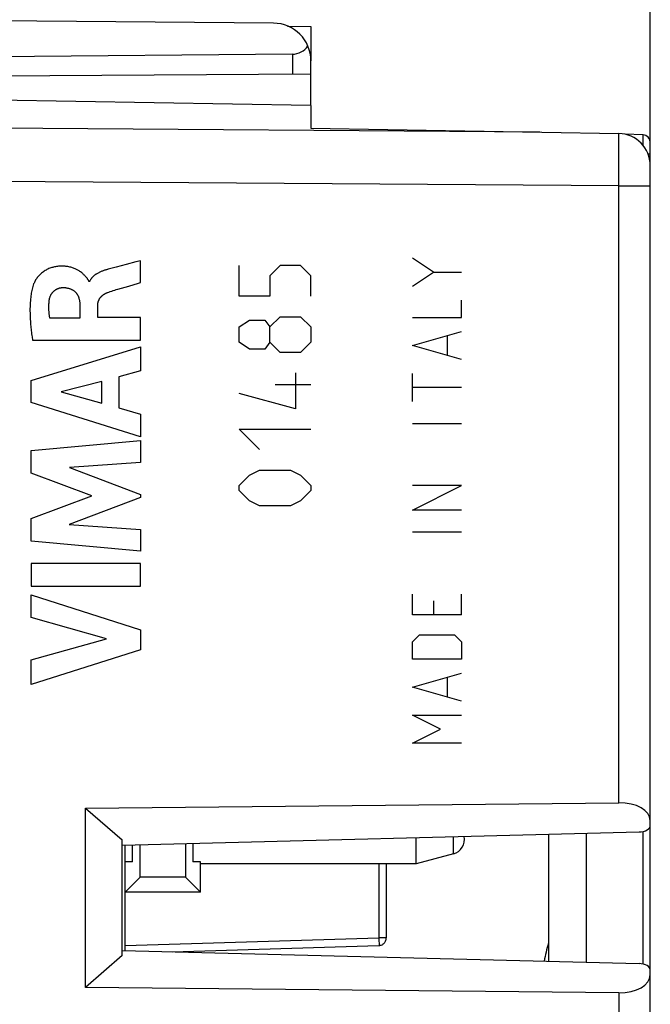
# Model space of a CAD drawing. Units: millimetres. Extents: x -89 to 49, y -24 to 47.
# Drawn here: x -78 to -61, y -3 to 23 of the extents above; entities that cross this region are included whole.
import ezdxf

# ---------------------------------------------------------------- set-up
doc = ezdxf.new("R2010")
doc.units = ezdxf.units.MM
doc.header["$LTSCALE"] = 16.335
doc.layers.get('0').update_dxf_attribs({"linetype": 'CONTINUOUS'})
for name, color, linetype in [('ASSI', 7, 'CONTINUOUS'), ('CURVE', 7, 'CONTINUOUS'), ('DRAFT', 7, 'CONTINUOUS'), ('IMPORT_IGES', 7, 'CONTINUOUS'), ('RACCORDO', 7, 'CONTINUOUS'), ('SMUSSO', 7, 'CONTINUOUS')]:
    doc.layers.add(name, color=color, linetype=linetype)
doc.styles.get("Standard").update_dxf_attribs({"font": 'txt', "width": 0.8})
doc.dimstyles.new('DIMSTYLE_1', dxfattribs={"dimtxt": 3, "dimasz": 3, "dimexe": 1.5, "dimexo": 0.5, "dimgap": 0.75, "dimtad": 1, "dimtxsty": 'STANDARD', "dimblk": '_FILLED', "dimblk1": '_FILLED', "dimblk2": '_FILLED', "dimcen": 0.09, "dimadec": 0, "dimazin": 0, "dimtfac": 1, "dimtofl": 0, "dimtmove": 0, "dimatfit": 3, "dimldrblk": '_FILLED', "dimfxl": 1, "dimtolj": 1, "dimarcsym": 0})

# ---------------------------------------------------------------- blocks, each defined once
blk = doc.blocks.new('_FILLED')
at = {"color": 0, "linetype": 'BYBLOCK'}
blk.add_solid([(0, 0), (-1, 0.3167), (-1, -0.3167)], dxfattribs=at)
blk = doc.blocks.new('*D2')
at = {"color": 7, "linetype": 'CONTINUOUS'}
for p, q in [((-81.436, 24.668), (-81.436, 34.367)), ((-61.436, 18.859), (-61.436, 34.367)), ((-81.436, 32.867), (-71.436, 32.867)), ((-61.436, 32.867), (-71.436, 32.867))]:
    blk.add_line(p, q, dxfattribs=at)
at = {"color": 7, "linetype": 'CONTINUOUS', "xscale": 3, "yscale": 3, "zscale": 3, "rotation": 180}
blk.add_blockref('_FILLED', (-81.436, 32.867), dxfattribs=at)
at = {"color": 7, "linetype": 'CONTINUOUS', "xscale": 3, "yscale": 3, "zscale": 3}
blk.add_blockref('_FILLED', (-61.436, 32.867), dxfattribs=at)
at = {"color": 7, "linetype": 'CONTINUOUS', "insert": (-71.436, 36.617), "char_height": 3, "width": 7.07143, "attachment_point": 2, "line_spacing_factor": 0.9}
blk.add_mtext('20', dxfattribs=at)
blk = doc.blocks.new('*D3')
at = {"color": 7, "linetype": 'CONTINUOUS'}
for p, q in [((-88.636, 5.795), (-88.636, 44.367)), ((-61.436, 18.859), (-61.436, 44.367)), ((-88.636, 42.867), (-75.036, 42.867)), ((-61.436, 42.867), (-75.036, 42.867))]:
    blk.add_line(p, q, dxfattribs=at)
at = {"color": 7, "linetype": 'CONTINUOUS', "xscale": 3, "yscale": 3, "zscale": 3, "rotation": 180}
blk.add_blockref('_FILLED', (-88.636, 42.867), dxfattribs=at)
at = {"color": 7, "linetype": 'CONTINUOUS', "xscale": 3, "yscale": 3, "zscale": 3}
blk.add_blockref('_FILLED', (-61.436, 42.867), dxfattribs=at)
at = {"color": 7, "linetype": 'CONTINUOUS', "insert": (-75.036, 46.617), "char_height": 3, "width": 13.17857, "attachment_point": 2, "line_spacing_factor": 0.9}
blk.add_mtext('27,2', dxfattribs=at)

msp = doc.modelspace()

# ---------------------------------------------------------------- linework, layer by layer
at = {"color": 7, "linetype": 'CONTINUOUS'}
for p, q in [((-71.053, 22.605), (-70.436, 22.594)), ((-70.436, 22.594), (-70.436, 21.681)), ((-70.436, 20.494), (-80.436, 20.668)), ((-70.436, 20.494), (-70.436, 19.894)), ((-70.436, 19.894), (-62.271, 19.751)), ((-61.436, 1.393), (-61.436, 18.901)), ((-76.41, 1.847), (-62.271, 1.99)), ((-76.41, -2.911), (-76.41, 1.847)), ((-76.41, 1.847), (-75.436, 1.001)), ((-75.436, 0.868), (-61.733, 1.214)), ((-75.436, -2.064), (-75.436, 1.001)), ((-68.436, 0.368), (-68.436, -1.599)), ((-74.114, -1.965), (-68.63, -1.799)), ((-75.436, -2.064), (-76.41, -2.911)), ((-75.436, -1.932), (-61.733, -2.277)), ((-61.436, -18.165), (-61.436, -2.456)), ((-62.271, -3.053), (-76.41, -2.911))]:
    msp.add_line(p, q, dxfattribs=at)
at = {"color": 253, "linetype": 'CONTINUOUS'}
for p, q in [((-64.367, 19.788), (-80.436, 19.904)), ((-62.27, 19.341), (-62.271, 19.751)), ((-62.27, 18.741), (-62.27, 19.341)), ((-62.271, 18.359), (-62.27, 18.741)), ((-62.271, 18.359), (-80.436, 18.49)), ((-62.271, 1.99), (-62.271, 18.359)), ((-62.271, 18.359), (-61.436, 18.359)), ((-67.181, 16.073), (-67.738, 16.445)), ((-67.738, 15.702), (-67.181, 16.073)), ((-67.181, 16.073), (-66.438, 16.073)), ((-66.438, 14.866), (-66.438, 15.33)), ((-67.738, 14.866), (-66.438, 14.866)), ((-67.738, 14.123), (-66.438, 14.495)), ((-66.438, 13.752), (-67.738, 14.123)), ((-66.809, 13.875), (-66.809, 14.371)), ((-67.738, 12.637), (-67.738, 13.38)), ((-66.438, 13.009), (-67.738, 13.009)), ((-66.438, 12.049), (-67.738, 12.049)), ((-67.738, 9.759), (-66.438, 10.409)), ((-66.438, 10.409), (-67.738, 10.409)), ((-66.438, 9.759), (-67.738, 9.759)), ((-66.438, 9.171), (-67.738, 9.171)), ((-67.738, 6.973), (-67.738, 7.53)), ((-67.181, 7.345), (-67.181, 6.973)), ((-66.438, 6.973), (-66.438, 7.53)), ((-66.438, 6.973), (-67.738, 6.973)), ((-67.738, 6.261), (-67.552, 6.447)), ((-67.552, 6.447), (-66.624, 6.447)), ((-66.624, 6.447), (-66.438, 6.261)), ((-67.738, 5.797), (-67.738, 6.261)), ((-66.438, 6.261), (-66.438, 5.797)), ((-66.438, 5.797), (-67.738, 5.797)), ((-67.738, 5.054), (-66.438, 5.425)), ((-66.809, 4.806), (-66.809, 5.302)), ((-66.438, 4.683), (-67.738, 5.054)), ((-67.738, 4.311), (-66.438, 4.311)), ((-66.995, 3.94), (-67.738, 4.311)), ((-67.738, 3.568), (-66.995, 3.94)), ((-66.438, 3.568), (-67.738, 3.568)), ((-68.632, 0.368), (-68.632, -1.599)), ((-75.362, -1.803), (-68.632, -1.599)), ((-68.436, -1.599), (-68.632, -1.599)), ((-68.632, -1.599), (-68.631, -1.651)), ((-68.631, -1.651), (-68.63, -1.695)), ((-68.63, -1.695), (-68.629, -1.729)), ((-68.629, -1.729), (-68.629, -1.749)), ((-62.271, -3.053), (-62.271, -17.622))]:
    msp.add_line(p, q, dxfattribs=at)
at = {"color": 7, "linetype": 'CONTINUOUS'}
msp.add_lwpolyline([(-68.63, -1.799), (-68.609, -1.797), (-68.588, -1.794), (-68.569, -1.788), (-68.55, -1.78), (-68.532, -1.77), (-68.515, -1.759), (-68.499, -1.746), (-68.485, -1.731), (-68.473, -1.715), (-68.462, -1.698), (-68.453, -1.68), (-68.445, -1.66), (-68.44, -1.64), (-68.437, -1.62), (-68.436, -1.599)], dxfattribs=at)
at = {"color": 253, "linetype": 'CONTINUOUS'}
msp.add_lwpolyline([(-68.629, -1.749), (-68.629, -1.767), (-68.629, -1.775), (-68.629, -1.782), (-68.629, -1.788), (-68.629, -1.793), (-68.629, -1.796), (-68.629, -1.798), (-68.63, -1.799), (-68.63, -1.799)], dxfattribs=at)
at = {"color": 7, "linetype": 'CONTINUOUS'}
msp.add_arc((-62.286, 18.901), 0.85, 0, 89, dxfattribs=at)
for centre, major_axis, start_param, end_param in [((-62.286, 1.499), (0.85, 0.026), -0.017437, 1.535906), ((-61.736, 1.387), (0.3, 0.009), -1.579507, -0.017437), ((-61.736, -2.45), (0.3, -0.009), 0.017437, 1.579507), ((-62.286, -2.562), (0.85, -0.026), -1.535906, 0.017437)]:
    msp.add_ellipse(centre, major_axis=major_axis, ratio=0.576999, start_param=start_param, end_param=end_param, dxfattribs=at)
at = {"layer": 'ASSI', "color": 7, "linetype": 'CONTINUOUS'}
msp.add_arc((-59.336, -3.132), 5, 163.804, 169.4153, dxfattribs=at)
at = {"layer": 'CURVE', "color": 253, "linetype": 'CONTINUOUS'}
for p, q in [((-75.602, 16.206), (-75.808, 16.151)), ((-75.338, 16.276), (-75.602, 16.206)), ((-75.079, 16.343), (-75.338, 16.276)), ((-74.951, 16.377), (-75.079, 16.343)), ((-74.951, 15.795), (-74.951, 16.377)), ((-72.337, 15.433), (-72.337, 16.247)), ((-71.251, 16.247), (-71.523, 15.975)), ((-70.709, 16.247), (-71.251, 16.247)), ((-70.437, 15.975), (-70.709, 16.247)), ((-71.523, 15.975), (-71.523, 15.433)), ((-70.437, 15.433), (-70.437, 15.975)), ((-76.305, 15.821), (-76.322, 15.821)), ((-75.361, 15.676), (-75.261, 15.704)), ((-75.261, 15.704), (-75.004, 15.78)), ((-75.004, 15.78), (-74.951, 15.795)), ((-71.523, 15.433), (-72.337, 15.433)), ((-76.561, 15.194), (-76.561, 14.848)), ((-76.086, 14.868), (-76.086, 15.193)), ((-76.561, 14.848), (-77.357, 14.848)), ((-74.951, 14.868), (-76.086, 14.868)), ((-74.951, 14.265), (-74.951, 14.868)), ((-72.337, 14.618), (-72.066, 14.799)), ((-72.066, 14.799), (-71.658, 14.799)), ((-71.658, 14.799), (-71.523, 14.618)), ((-71.523, 14.618), (-71.251, 14.89)), ((-71.251, 14.89), (-70.709, 14.89)), ((-70.709, 14.89), (-70.437, 14.618)), ((-72.337, 14.211), (-72.337, 14.618)), ((-71.523, 14.211), (-71.523, 14.618)), ((-70.437, 14.618), (-70.437, 14.211)), ((-77.817, 14.265), (-74.951, 14.265)), ((-72.066, 14.03), (-72.337, 14.211)), ((-71.523, 14.211), (-71.658, 14.03)), ((-71.251, 13.94), (-71.523, 14.211)), ((-70.437, 14.211), (-70.709, 13.94)), ((-77.851, 13.198), (-74.951, 14.087)), ((-74.951, 14.087), (-74.951, 13.45)), ((-71.658, 14.03), (-72.066, 14.03)), ((-70.709, 13.94), (-71.251, 13.94)), ((-74.951, 13.45), (-75.53, 13.293)), ((-70.844, 13.397), (-70.844, 12.447)), ((-77.851, 12.612), (-77.851, 13.198)), ((-75.978, 13.172), (-77.054, 12.894)), ((-75.978, 12.592), (-75.978, 13.172)), ((-75.53, 13.293), (-75.53, 12.468)), ((-70.437, 13.08), (-71.387, 13.08)), ((-77.054, 12.894), (-75.978, 12.592)), ((-70.844, 12.447), (-72.337, 12.854)), ((-74.951, 11.703), (-77.851, 12.612)), ((-75.53, 12.468), (-74.951, 12.301)), ((-74.951, 12.301), (-74.951, 11.703)), ((-72.337, 11.904), (-70.437, 11.904)), ((-71.794, 11.361), (-72.337, 11.904)), ((-77.851, 11.337), (-74.951, 11.608)), ((-74.951, 11.608), (-74.951, 11.016)), ((-77.851, 10.738), (-77.851, 11.337)), ((-74.951, 11.016), (-76.837, 10.891)), ((-76.241, 10.132), (-77.851, 10.738)), ((-76.837, 10.891), (-74.951, 10.172)), ((-72.066, 10.683), (-71.794, 10.818)), ((-71.794, 10.818), (-70.98, 10.818)), ((-70.98, 10.818), (-70.709, 10.683)), ((-72.337, 10.411), (-72.066, 10.683)), ((-70.709, 10.683), (-70.437, 10.411)), ((-72.337, 10.275), (-72.337, 10.411)), ((-72.066, 10.004), (-72.337, 10.275)), ((-70.437, 10.275), (-70.709, 10.004)), ((-70.437, 10.411), (-70.437, 10.275)), ((-77.851, 9.534), (-76.241, 10.132)), ((-74.951, 10.087), (-76.845, 9.377)), ((-74.951, 10.172), (-74.951, 10.087)), ((-71.794, 9.868), (-72.066, 10.004)), ((-70.709, 10.004), (-70.98, 9.868)), ((-70.98, 9.868), (-71.794, 9.868)), ((-77.851, 8.929), (-77.851, 9.534)), ((-76.845, 9.377), (-74.951, 9.246)), ((-74.951, 9.246), (-74.951, 8.667)), ((-74.951, 8.667), (-77.851, 8.929)), ((-77.851, 8.341), (-77.851, 7.736)), ((-74.951, 8.341), (-77.851, 8.341)), ((-74.951, 7.736), (-74.951, 8.341)), ((-77.851, 7.736), (-74.951, 7.736)), ((-77.851, 6.906), (-77.851, 7.511)), ((-77.851, 7.511), (-74.951, 6.579)), ((-75.855, 6.337), (-77.851, 6.906)), ((-74.951, 6.579), (-74.951, 6.046)), ((-77.851, 5.784), (-75.855, 6.337)), ((-74.951, 6.046), (-77.851, 5.126)), ((-77.851, 5.126), (-77.851, 5.784))]:
    msp.add_line(p, q, dxfattribs=at)
for points in [[(-76.322, 15.821), (-76.324, 15.831), (-76.327, 15.841), (-76.331, 15.851), (-76.336, 15.861), (-76.341, 15.871), (-76.348, 15.881), (-76.355, 15.89), (-76.362, 15.9), (-76.378, 15.919), (-76.386, 15.928), (-76.394, 15.938), (-76.403, 15.948), (-76.412, 15.958), (-76.421, 15.968), (-76.43, 15.979), (-76.444, 15.993), (-76.458, 16.007), (-76.472, 16.021), (-76.488, 16.035), (-76.505, 16.05), (-76.522, 16.064), (-76.541, 16.078), (-76.56, 16.092), (-76.581, 16.105), (-76.597, 16.115), (-76.614, 16.125), (-76.632, 16.135), (-76.651, 16.144), (-76.67, 16.153), (-76.69, 16.162), (-76.71, 16.171), (-76.732, 16.179), (-76.754, 16.187), (-76.777, 16.194), (-76.8, 16.201), (-76.825, 16.207), (-76.85, 16.213), (-76.877, 16.218), (-76.904, 16.222), (-76.931, 16.226), (-76.954, 16.228), (-76.978, 16.23), (-77.002, 16.231), (-77.026, 16.232), (-77.051, 16.232), (-77.077, 16.231), (-77.103, 16.23), (-77.13, 16.227), (-77.157, 16.224), (-77.185, 16.22), (-77.209, 16.216), (-77.233, 16.212), (-77.258, 16.206), (-77.283, 16.2), (-77.307, 16.192), (-77.332, 16.184), (-77.358, 16.175), (-77.383, 16.165), (-77.409, 16.153), (-77.434, 16.141), (-77.459, 16.127), (-77.483, 16.113), (-77.507, 16.098), (-77.53, 16.082), (-77.553, 16.065), (-77.575, 16.047), (-77.596, 16.029), (-77.616, 16.01), (-77.636, 15.99), (-77.655, 15.97), (-77.673, 15.949), (-77.69, 15.928), (-77.705, 15.907), (-77.72, 15.886), (-77.734, 15.865), (-77.747, 15.843), (-77.758, 15.822), (-77.769, 15.801), (-77.778, 15.78), (-77.787, 15.759)], [(-75.808, 16.151), (-75.825, 16.146), (-75.841, 16.141), (-75.858, 16.136), (-75.874, 16.132), (-75.89, 16.127), (-75.905, 16.122), (-75.924, 16.115), (-75.943, 16.109), (-75.961, 16.102), (-75.979, 16.095), (-75.996, 16.088), (-76.013, 16.08), (-76.03, 16.072), (-76.047, 16.065), (-76.063, 16.056), (-76.079, 16.048), (-76.095, 16.039), (-76.11, 16.03), (-76.123, 16.022), (-76.135, 16.015), (-76.147, 16.006), (-76.159, 15.998), (-76.17, 15.989), (-76.182, 15.98), (-76.193, 15.971), (-76.204, 15.962), (-76.214, 15.952), (-76.225, 15.942), (-76.233, 15.933), (-76.241, 15.924), (-76.249, 15.915), (-76.257, 15.905), (-76.264, 15.895), (-76.271, 15.885), (-76.277, 15.875), (-76.284, 15.865), (-76.29, 15.854), (-76.295, 15.844), (-76.3, 15.833), (-76.305, 15.821)], [(-77.787, 15.759), (-77.798, 15.725), (-77.809, 15.69), (-77.819, 15.655), (-77.828, 15.62), (-77.836, 15.584), (-77.844, 15.549), (-77.85, 15.513), (-77.856, 15.477), (-77.861, 15.44), (-77.866, 15.404), (-77.871, 15.359), (-77.875, 15.313), (-77.878, 15.268), (-77.881, 15.222), (-77.883, 15.162), (-77.885, 15.102), (-77.885, 15.042), (-77.884, 14.982), (-77.883, 14.921), (-77.88, 14.861), (-77.878, 14.815), (-77.875, 14.769), (-77.871, 14.722), (-77.867, 14.675), (-77.863, 14.637), (-77.86, 14.598), (-77.855, 14.559), (-77.851, 14.519), (-77.846, 14.478), (-77.841, 14.437), (-77.835, 14.395), (-77.83, 14.352), (-77.817, 14.265)], [(-77.374, 15.322), (-77.373, 15.334), (-77.371, 15.346), (-77.368, 15.358), (-77.366, 15.369), (-77.363, 15.381), (-77.36, 15.392), (-77.357, 15.403), (-77.353, 15.414), (-77.349, 15.425), (-77.345, 15.436), (-77.34, 15.447), (-77.335, 15.457), (-77.33, 15.468), (-77.324, 15.478), (-77.319, 15.488), (-77.313, 15.497), (-77.307, 15.507), (-77.3, 15.516), (-77.293, 15.525), (-77.286, 15.534), (-77.279, 15.543), (-77.271, 15.551), (-77.263, 15.559), (-77.255, 15.567), (-77.247, 15.574), (-77.238, 15.582), (-77.229, 15.589), (-77.22, 15.595), (-77.211, 15.602), (-77.202, 15.608), (-77.192, 15.613), (-77.183, 15.619), (-77.173, 15.624), (-77.163, 15.629), (-77.152, 15.633), (-77.142, 15.638), (-77.132, 15.642), (-77.121, 15.645), (-77.111, 15.649), (-77.1, 15.652), (-77.089, 15.654), (-77.078, 15.657), (-77.067, 15.659), (-77.056, 15.66), (-77.045, 15.662), (-77.034, 15.663), (-77.023, 15.664), (-77.012, 15.664)], [(-77.012, 15.664), (-76.998, 15.664), (-76.985, 15.664), (-76.971, 15.663), (-76.958, 15.662), (-76.944, 15.661), (-76.93, 15.659), (-76.916, 15.657), (-76.903, 15.654), (-76.889, 15.651), (-76.875, 15.648), (-76.862, 15.644), (-76.848, 15.64), (-76.835, 15.636), (-76.822, 15.631), (-76.809, 15.626), (-76.796, 15.621), (-76.784, 15.615), (-76.772, 15.609), (-76.76, 15.603), (-76.749, 15.597), (-76.738, 15.59), (-76.727, 15.583), (-76.717, 15.575), (-76.707, 15.568), (-76.697, 15.56), (-76.689, 15.553), (-76.681, 15.545), (-76.674, 15.538), (-76.667, 15.53), (-76.66, 15.522), (-76.653, 15.514), (-76.647, 15.506), (-76.641, 15.497), (-76.635, 15.488), (-76.629, 15.479), (-76.624, 15.47), (-76.619, 15.46), (-76.613, 15.449), (-76.608, 15.437), (-76.602, 15.424), (-76.598, 15.412), (-76.593, 15.399), (-76.589, 15.385), (-76.585, 15.372), (-76.581, 15.359), (-76.578, 15.345), (-76.575, 15.331), (-76.572, 15.314), (-76.569, 15.296), (-76.567, 15.279), (-76.565, 15.262), (-76.564, 15.244), (-76.562, 15.227), (-76.562, 15.211), (-76.561, 15.194)], [(-76.086, 15.193), (-76.086, 15.202), (-76.086, 15.211), (-76.085, 15.22), (-76.084, 15.229), (-76.083, 15.238), (-76.082, 15.247), (-76.081, 15.256), (-76.079, 15.265), (-76.077, 15.273), (-76.075, 15.282), (-76.073, 15.29), (-76.07, 15.299), (-76.067, 15.307), (-76.064, 15.315), (-76.061, 15.323), (-76.058, 15.331), (-76.054, 15.339), (-76.05, 15.347), (-76.046, 15.354), (-76.042, 15.362), (-76.038, 15.369), (-76.033, 15.377), (-76.028, 15.384), (-76.023, 15.391), (-76.017, 15.398), (-76.012, 15.405), (-76.006, 15.412), (-76, 15.418), (-75.994, 15.425), (-75.987, 15.432), (-75.98, 15.438), (-75.973, 15.444), (-75.966, 15.451), (-75.959, 15.457), (-75.951, 15.463), (-75.944, 15.469), (-75.935, 15.475), (-75.927, 15.481), (-75.919, 15.486), (-75.91, 15.492), (-75.901, 15.497), (-75.892, 15.502), (-75.882, 15.507), (-75.872, 15.512), (-75.862, 15.517), (-75.852, 15.522), (-75.842, 15.526), (-75.831, 15.53)], [(-75.831, 15.53), (-75.793, 15.544), (-75.754, 15.558), (-75.715, 15.571), (-75.676, 15.583), (-75.636, 15.596), (-75.596, 15.608), (-75.555, 15.62)], [(-75.555, 15.62), (-75.459, 15.648), (-75.361, 15.676)], [(-77.357, 14.848), (-77.36, 14.868), (-77.364, 14.888), (-77.367, 14.908), (-77.369, 14.928), (-77.372, 14.948), (-77.374, 14.968), (-77.377, 14.988), (-77.378, 15.008), (-77.38, 15.028), (-77.381, 15.048), (-77.383, 15.067), (-77.383, 15.087), (-77.384, 15.107), (-77.384, 15.126), (-77.384, 15.146), (-77.384, 15.166), (-77.384, 15.188), (-77.383, 15.21), (-77.382, 15.233), (-77.38, 15.255), (-77.379, 15.277), (-77.377, 15.3), (-77.374, 15.322)]]:
    msp.add_lwpolyline(points, dxfattribs=at)
at = {"layer": 'DRAFT', "color": 7, "linetype": 'CONTINUOUS'}
for p, q in [((-71.053, 22.605), (-70.436, 22.594)), ((-70.436, 22.594), (-70.436, 21.681)), ((-70.436, 20.494), (-80.436, 20.668)), ((-70.436, 20.494), (-70.436, 19.894))]:
    msp.add_line(p, q, dxfattribs=at)
at = {"layer": 'IMPORT_IGES', "color": 7, "linetype": 'CONTINUOUS'}
for p, q in [((-67.642, 0.368), (-67.642, 1.065)), ((-75.362, -1.934), (-75.362, 0.87)), ((-75.162, 0.418), (-75.162, 0.875)), ((-74.962, 0.018), (-74.962, 0.88)), ((-73.762, 0.911), (-73.762, 0.018)), ((-73.562, 0.916), (-73.562, 0.418)), ((-66.658, 0.632), (-67.642, 0.368)), ((-75.162, 0.418), (-75.362, 0.418)), ((-73.362, 0.418), (-73.562, 0.418)), ((-73.362, -0.382), (-73.362, 0.418)), ((-67.642, 0.368), (-73.362, 0.368)), ((-75.362, -0.382), (-74.962, 0.018)), ((-73.762, 0.018), (-74.962, 0.018)), ((-73.762, 0.018), (-73.362, -0.382)), ((-73.362, -0.382), (-75.362, -0.382))]:
    msp.add_line(p, q, dxfattribs=at)
at = {"layer": 'IMPORT_IGES', "color": 253, "linetype": 'CONTINUOUS'}
msp.add_line((-66.658, 0.632), (-66.658, 1.089), dxfattribs=at)
at = {"layer": 'IMPORT_IGES', "color": 7, "linetype": 'CONTINUOUS'}
msp.add_arc((-66.762, 1.018), 0.4, 285.0002, 11.313, dxfattribs=at)
at = {"layer": 'RACCORDO', "color": 7, "linetype": 'CONTINUOUS'}
for p, q in [((-71.427, 22.681), (-80.436, 22.76)), ((-70.927, 21.856), (-80.436, 21.768)), ((-70.436, 20.494), (-70.436, 21.681)), ((-70.436, 21.327), (-80.436, 21.268)), ((-70.436, 19.894), (-62.271, 19.751)), ((-61.629, 19.716), (-62.111, 19.733)), ((-61.436, -18.165), (-61.436, 19.516)), ((-76.41, 1.847), (-62.271, 1.99)), ((-75.436, 0.868), (-61.733, 1.214)), ((-64.136, 1.153), (-64.136, -2.216)), ((-63.136, 1.178), (-63.136, -2.242)), ((-68.436, 0.368), (-68.436, -1.599)), ((-74.114, -1.965), (-68.63, -1.799)), ((-75.436, -1.932), (-61.733, -2.277)), ((-62.271, -3.053), (-76.41, -2.911))]:
    msp.add_line(p, q, dxfattribs=at)
at = {"layer": 'RACCORDO', "color": 253, "linetype": 'CONTINUOUS'}
for p, q in [((-70.927, 21.856), (-70.927, 21.324)), ((-64.367, 19.788), (-80.436, 19.904)), ((-62.27, 19.341), (-62.271, 19.751)), ((-61.626, 19.599), (-61.626, 19.649)), ((-62.27, 18.741), (-62.27, 19.341)), ((-61.626, 19.537), (-61.626, 19.599)), ((-61.626, 19.437), (-61.626, 19.537)), ((-61.497, 19.216), (-61.436, 19.216)), ((-62.271, 18.359), (-62.27, 18.741)), ((-62.271, 18.359), (-80.436, 18.49)), ((-62.271, 1.99), (-62.271, 18.359)), ((-62.271, 18.359), (-61.436, 18.359)), ((-61.629, -2.291), (-61.629, 1.227)), ((-68.632, 0.368), (-68.632, -1.599)), ((-75.362, -1.803), (-68.632, -1.599)), ((-68.436, -1.599), (-68.632, -1.599)), ((-68.632, -1.599), (-68.631, -1.651)), ((-68.631, -1.651), (-68.63, -1.695)), ((-68.63, -1.695), (-68.629, -1.729)), ((-68.629, -1.729), (-68.629, -1.749)), ((-62.271, -3.053), (-62.271, -17.622))]:
    msp.add_line(p, q, dxfattribs=at)
for points in [[(-61.626, 19.649), (-61.626, 19.669), (-61.627, 19.686), (-61.627, 19.699), (-61.628, 19.708), (-61.628, 19.714), (-61.629, 19.716)], [(-68.629, -1.749), (-68.629, -1.767), (-68.629, -1.775), (-68.629, -1.782), (-68.629, -1.788), (-68.629, -1.793), (-68.629, -1.796), (-68.629, -1.798), (-68.63, -1.799), (-68.63, -1.799)]]:
    msp.add_lwpolyline(points, dxfattribs=at)
at = {"layer": 'RACCORDO', "color": 7, "linetype": 'CONTINUOUS'}
msp.add_lwpolyline([(-68.63, -1.799), (-68.609, -1.797), (-68.588, -1.794), (-68.569, -1.788), (-68.55, -1.78), (-68.532, -1.77), (-68.515, -1.759), (-68.499, -1.746), (-68.485, -1.731), (-68.473, -1.715), (-68.462, -1.698), (-68.453, -1.68), (-68.445, -1.66), (-68.44, -1.64), (-68.437, -1.62), (-68.436, -1.599)], dxfattribs=at)
for centre, radius, start, end in [((-71.436, 21.681), 1, 0, 89.5), ((-62.286, 18.901), 0.85, 0, 89), ((-61.636, 19.516), 0.2, 0.0041, 88.0001)]:
    msp.add_arc(centre, radius, start, end, dxfattribs=at)
for centre, major_axis, ratio, start_param, end_param in [((-70.936, 22.356), (-0.354, 0.356), 0.991806, -3.911594, -2.939722), ((-62.286, 1.499), (0.85, 0.026), 0.576999, -0.017437, 1.535906), ((-61.736, 1.387), (0.3, 0.009), 0.576999, -1.579507, -0.017437), ((-61.736, -2.45), (0.3, -0.009), 0.576999, 0.017437, 1.579507), ((-62.286, -2.562), (0.85, -0.026), 0.576999, -1.535906, 0.017437)]:
    msp.add_ellipse(centre, major_axis=major_axis, ratio=ratio, start_param=start_param, end_param=end_param, dxfattribs=at)
at = {"layer": 'SMUSSO', "color": 7, "linetype": 'CONTINUOUS'}
for p, q in [((-76.41, -2.911), (-76.41, 1.847)), ((-76.41, 1.847), (-75.436, 1.001)), ((-75.436, -2.064), (-75.436, 1.001)), ((-75.436, -2.064), (-76.41, -2.911))]:
    msp.add_line(p, q, dxfattribs=at)

# ---------------------------------------------------------------- dimensions: what is measured, and where the dimension line sits
at = {"color": 7, "linetype": 'CONTINUOUS'}
for base, p2, picture, middle in [((-88.636, 42.867), (-88.636, 5.295), '*D3', (-75.464, 42.867)), ((-81.436, 32.867), (-81.436, 24.168), '*D2', (-71.864, 32.867))]:
    dim = msp.add_linear_dim(base=base, p1=(-61.436, 18.359), p2=p2, angle=180, dimstyle='DIMSTYLE_1', dxfattribs=at)
    dim.commit()
    dim.dimension.update_dxf_attribs({"geometry": picture, "text_midpoint": middle, "dimtype": 160})

doc.saveas('drawing.dxf')
